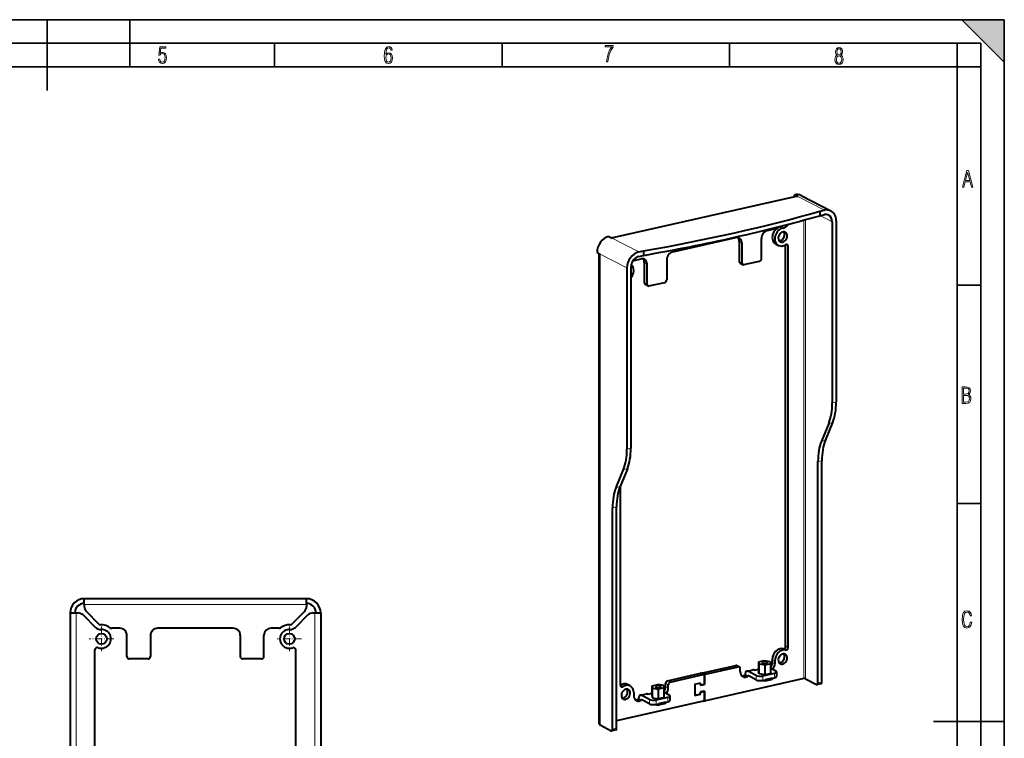
# Model space of a CAD drawing. Extents: x 0 to 420, y 0 to 297.
# Drawn here: x 212 to 420, y 145 to 297 of the extents above; entities that cross this region are included whole.
import ezdxf

# ---------------------------------------------------------------- set-up
doc = ezdxf.new("R2010")
doc.units = 0
doc.linetypes.add('DASHDOT', pattern=[18.5, 12, -3, 0.5, -3])

msp = doc.modelspace()

# ---------------------------------------------------------------- linework, layer by layer
at = {"color": 7, "lineweight": 35}
for p, q in [((0, 297), (420, 297)), ((0, 297), (420, 297)), ((217.5, 282), (217.5, 297)), ((235, 287), (235, 297)), ((411, 297), (420, 288)), ((411, 297), (420, 297)), ((420, 0), (420, 297)), ((420, 0), (420, 297)), ((420, 288), (420, 297)), ((20.000401, 292), (415, 292)), ((265.625, 287), (265.625, 292)), ((313.75, 287), (313.75, 292)), ((361.875, 287), (361.875, 292)), ((410, 287), (410, 292)), ((415, 4.99976), (415, 292)), ((25.000401, 287), (410, 287)), ((410, 287), (415, 287)), ((410, 9.99976), (410, 287)), ((410, 240.832993), (415, 240.832993)), ((410, 194.666), (415, 194.666)), ((405, 148.5), (420, 148.5))]:
    msp.add_line(p, q, dxfattribs=at)
at = {"color": 7, "lineweight": 40}
for p, q in [((336.886902, 250.862457), (376.018707, 259.668762)), ((375.606079, 259.981049), (376.293152, 259.623901)), ((375.606079, 259.575928), (375.606079, 259.981049)), ((376.989655, 259.823853), (383.310822, 256.538086)), ((380.946228, 256.474518), (381.927216, 256.695282)), ((380.946228, 256.474518), (380.946228, 255.534821)), ((380.946228, 255.534821), (381.927216, 255.755585)), ((383.597992, 254.252197), (383.597992, 215.918152)), ((384.43338, 254.440186), (384.43338, 216.106155)), ((369.89035, 252.412262), (371.318787, 252.733734)), ((374.316162, 253.728546), (374.184601, 253.550934)), ((336.342987, 251.145187), (337.03009, 250.78804)), ((349.841125, 247.90033), (363.207275, 250.908295)), ((363.910675, 250.066467), (363.910675, 245.837845)), ((368.637268, 246.492111), (368.637268, 250.720734)), ((342.664154, 247.859421), (343.645142, 248.080185)), ((343.645142, 248.080185), (343.645142, 247.140503)), ((364.460358, 249.780746), (364.460358, 245.552124)), ((371.655365, 249.537582), (372.205017, 249.251862)), ((373.72644, 164.500504), (373.72644, 249.370026)), ((374.276123, 164.214783), (374.276123, 249.08429)), ((333.836853, 247.762115), (334.523926, 247.404968)), ((334.318146, 148.032532), (334.318146, 247.511932)), ((341.498993, 246.101105), (341.486023, 246.107834)), ((341.729584, 246.07489), (343.158051, 246.396362)), ((342.664154, 246.919739), (343.645142, 247.140503)), ((348.588043, 246.208801), (348.588043, 241.980194)), ((364.878052, 245.17627), (368.219574, 245.928268)), ((340.15799, 244.476349), (340.15799, 206.142319)), ((340.993378, 244.664352), (340.993378, 206.330322)), ((343.86145, 241.325928), (343.86145, 245.554535)), ((344.411133, 241.040207), (344.411133, 245.268829)), ((364.097778, 245.48819), (364.64743, 245.202484)), ((344.598206, 240.690552), (344.048553, 240.976273)), ((344.828827, 240.664352), (348.170349, 241.416351)), ((382.861572, 211.602478), (381.311249, 207.817719)), ((382.146637, 208.005707), (383.69696, 211.790482)), ((380.574829, 156.686066), (380.574829, 203.502045)), ((381.410217, 156.874069), (381.410217, 203.690033)), ((337.871246, 198.04187), (339.4216, 201.826645)), ((340.256989, 202.014648), (338.706635, 198.229874)), ((338.772278, 156.224915), (338.772278, 198.390106)), ((337.134827, 146.910233), (337.134827, 193.726196)), ((337.970215, 147.098236), (337.970215, 193.9142)), ((272.375122, 174.505157), (225.375122, 174.505157)), ((225.375122, 173.505157), (225.375122, 174.505157)), ((225.375122, 173.255157), (225.375122, 173.505157)), ((225.375122, 173.255157), (225.375122, 172.833588)), ((272.375122, 173.505157), (272.375122, 174.505157)), ((272.375122, 173.255157), (272.375122, 173.505157)), ((272.375122, 173.255157), (272.375122, 172.833588)), ((222.375122, 171.505157), (222.375122, 65.50515)), ((222.375122, 171.505157), (223.375122, 171.505157)), ((223.375122, 171.505157), (223.625122, 171.505157)), ((223.625122, 171.505157), (224.046692, 171.505157)), ((225.107361, 171.065811), (227.73468, 168.438492)), ((228.441772, 169.145599), (225.814453, 171.772919)), ((269.308472, 169.145599), (271.935791, 171.772919)), ((272.642883, 171.065811), (270.015564, 168.438492)), ((273.703552, 171.505157), (274.125122, 171.505157)), ((274.125122, 171.505157), (274.375122, 171.505157)), ((274.375122, 171.505157), (275.375122, 171.505157)), ((275.375122, 171.505157), (275.375122, 65.50515)), ((232.875122, 168.255157), (231.165192, 168.255157)), ((234.375122, 162.255157), (234.375122, 166.755157)), ((239.375122, 166.755157), (239.375122, 162.255157)), ((256.875122, 168.255157), (240.875122, 168.255157)), ((258.375122, 166.755157), (258.375122, 162.255157)), ((263.375122, 162.255157), (263.375122, 166.755157)), ((266.585052, 168.255157), (264.875122, 168.255157)), ((227.625122, 73.347023), (227.625122, 163.663269)), ((270.125122, 73.347023), (270.125122, 163.663269)), ((238.875122, 161.755157), (234.875122, 161.755157)), ((262.875122, 161.755157), (258.875122, 161.755157)), ((356.204254, 158.826477), (363.179718, 160.39624)), ((368.049286, 161.163101), (369.230957, 161.429016)), ((368.049286, 158.949188), (368.049286, 161.163101)), ((368.131805, 160.68013), (368.049286, 161.163101)), ((368.131805, 158.603241), (368.131805, 160.68013)), ((369.395996, 160.463089), (368.131805, 160.68013)), ((369.230957, 161.429016), (370.495117, 161.211975)), ((370.577637, 160.729004), (369.395996, 160.463089)), ((369.395996, 158.3862), (369.395996, 160.463089)), ((370.495117, 161.211975), (370.577637, 160.729004)), ((370.577637, 158.651459), (370.577637, 160.729004)), ((370.907043, 161.665375), (370.907043, 161.007584)), ((371.456696, 161.379654), (371.456696, 160.721863)), ((348.769348, 157.153305), (355.744812, 158.723068)), ((349.319, 156.867584), (356.294464, 158.437347)), ((356.40976, 158.424255), (355.860107, 158.709976)), ((356.753937, 158.540756), (363.729401, 160.110519)), ((363.410309, 160.370041), (363.959991, 160.084335)), ((364.147095, 159.076889), (364.147095, 159.73468)), ((365.576355, 159.167908), (366.829437, 159.449905)), ((367.499847, 158.265884), (365.85083, 159.123032)), ((367.103912, 159.405029), (368.049286, 159.617783)), ((368.023499, 159.100204), (368.049286, 159.106018)), ((368.107697, 158.607376), (368.023499, 159.100204)), ((369.397675, 158.38591), (368.107697, 158.607376)), ((368.884888, 158.168152), (371.391052, 158.732147)), ((370.603424, 158.657257), (369.397675, 158.38591)), ((371.676758, 159.205872), (370.577637, 159.777191)), ((370.577637, 158.808273), (370.603424, 158.657257)), ((371.84137, 159.017883), (371.84137, 158.078186)), ((340.84314, 156.057465), (340.293488, 156.34317)), ((345.493927, 156.087189), (346.675568, 156.353104)), ((347.939758, 156.136063), (346.675568, 156.353104)), ((348.351654, 155.931671), (348.351654, 156.589447)), ((348.901306, 155.64595), (348.901306, 156.303741)), ((354.498383, 156.435684), (355.751465, 156.717682)), ((354.498383, 156.435684), (354.498383, 153.992477)), ((354.502563, 156.431931), (354.498383, 156.434097)), ((354.502563, 156.431931), (355.747284, 156.712036)), ((354.502563, 156.431931), (354.502563, 153.998123)), ((355.747284, 156.712036), (355.740967, 156.715317)), ((355.747284, 156.199905), (355.747284, 156.712036)), ((355.747284, 156.199905), (356.545074, 156.37944)), ((355.751465, 156.247833), (355.747284, 156.25)), ((355.751465, 156.247833), (355.751465, 156.717682)), ((355.751465, 156.247833), (356.503296, 156.417023)), ((356.545074, 156.37944), (356.481995, 156.412231)), ((356.503296, 158.249435), (356.503296, 156.417023)), ((356.545074, 158.258835), (356.545074, 156.37944)), ((377.617645, 157.597824), (356.753937, 152.902603)), ((364.850494, 158.235062), (365.163757, 158.305573)), ((365.71344, 158.019852), (365.163757, 158.305573)), ((365.400146, 157.949356), (365.71344, 158.019852)), ((367.499847, 157.326187), (365.85083, 158.18335)), ((369.41449, 157.06575), (368.675659, 157.192596)), ((368.884888, 157.22847), (371.391052, 157.79245)), ((370.86142, 157.673279), (369.41449, 157.347656)), ((370.86142, 157.391357), (369.41449, 157.06575)), ((369.41449, 157.347656), (369.41449, 157.06575)), ((370.86142, 157.673279), (370.86142, 157.391357)), ((377.963928, 157.573395), (380.299988, 156.359085)), ((381.245178, 156.529129), (380.40979, 156.341141)), ((341.591705, 154.658768), (341.591705, 154.000977)), ((343.020966, 154.091995), (344.274048, 154.373993)), ((344.548523, 154.329117), (345.493927, 154.54187)), ((345.493927, 153.873276), (345.493927, 156.087189)), ((345.493927, 156.087189), (345.576416, 155.604218)), ((345.576416, 155.604218), (346.840607, 155.387177)), ((345.576416, 153.527328), (345.576416, 155.604218)), ((348.022247, 155.653091), (346.840607, 155.387177)), ((346.840607, 153.310287), (346.840607, 155.387177)), ((348.022247, 155.653091), (347.939758, 156.136063)), ((348.022247, 153.575531), (348.022247, 155.653091)), ((349.121368, 154.129944), (348.022247, 154.701279)), ((354.498383, 153.992477), (355.751465, 154.274475)), ((355.747284, 154.278229), (354.502563, 153.998123)), ((355.751465, 154.274475), (355.745148, 154.277756)), ((356.545074, 154.96991), (355.747284, 154.790375)), ((355.747284, 154.278229), (355.747284, 154.790375)), ((355.751465, 154.744324), (355.747284, 154.74649)), ((355.751465, 154.744324), (356.503296, 154.913528)), ((355.751465, 154.274475), (355.751465, 154.744324)), ((356.503296, 154.913528), (356.440247, 154.946304)), ((356.503296, 154.913528), (356.503296, 153.081116)), ((356.545074, 154.96991), (356.545074, 153.090515)), ((356.294464, 152.799194), (337.970215, 148.675476)), ((342.295105, 153.159149), (342.608368, 153.229645)), ((343.158051, 152.943939), (342.608368, 153.229645)), ((342.844788, 152.873428), (343.158051, 152.943939)), ((344.944458, 153.189972), (343.295471, 154.047119)), ((344.944458, 152.250275), (343.295471, 153.107422)), ((345.468109, 154.024292), (345.493927, 154.03009)), ((345.468109, 154.024292), (345.552307, 153.531464)), ((345.552307, 153.531464), (346.842285, 153.309998)), ((346.12027, 152.116684), (346.859131, 151.989822)), ((346.329498, 153.092239), (348.835663, 153.656235)), ((346.329498, 152.152557), (348.835663, 152.716537)), ((348.048065, 153.581345), (346.842285, 153.309998)), ((348.306061, 152.597351), (346.859131, 152.271729)), ((348.306061, 152.315445), (346.859131, 151.989822)), ((346.859131, 152.271729), (346.859131, 151.989822)), ((348.048065, 153.581345), (348.022247, 153.732346)), ((348.306061, 152.597351), (348.306061, 152.315445)), ((349.286011, 153.002274), (349.286011, 153.941971)), ((354.502563, 153.998123), (354.498383, 154.00029)), ((356.489288, 152.993317), (356.638641, 152.915695)), ((334.523926, 147.797546), (336.860016, 146.583252)), ((337.805176, 146.753296), (336.969818, 146.565292))]:
    msp.add_line(p, q, dxfattribs=at)
at = {"color": 7, "lineweight": 18}
for p, q in [((337.03009, 250.78804), (376.293152, 259.623901)), ((376.293152, 259.623901), (381.927216, 256.695282)), ((377.617645, 254.608368), (377.617645, 157.597824)), ((377.963928, 254.70285), (377.963928, 157.573395)), ((381.074799, 255.563751), (383.597992, 254.252197)), ((372.675568, 253.210327), (373.22522, 252.924606)), ((374.000793, 253.646484), (374.184601, 253.550934)), ((337.03009, 250.78804), (342.664154, 247.859421)), ((363.910675, 250.066467), (364.460358, 249.780746)), ((373.72644, 249.370026), (374.276123, 249.08429)), ((334.523926, 247.404968), (334.523926, 147.797546)), ((334.523926, 247.404968), (340.15799, 244.476349)), ((363.910675, 245.837845), (364.460358, 245.552124)), ((343.86145, 245.554535), (344.411133, 245.268829)), ((343.86145, 241.325928), (344.411133, 241.040207)), ((384.43338, 216.106155), (383.597992, 215.918152)), ((383.69696, 211.790482), (382.861572, 211.602478)), ((340.993378, 206.330322), (340.15799, 206.142319)), ((382.146637, 208.005707), (381.311249, 207.817719)), ((381.410217, 203.690033), (380.574829, 203.502045)), ((340.256989, 202.014648), (339.4216, 201.826645)), ((338.706635, 198.229874), (337.871246, 198.04187)), ((337.970215, 193.9142), (337.134827, 193.726196)), ((272.375122, 173.255157), (225.375122, 173.255157)), ((223.625122, 171.505157), (223.625122, 65.50515)), ((274.125122, 171.505157), (274.125122, 65.50515)), ((373.162567, 163.933472), (373.712219, 163.647751)), ((373.72644, 164.500504), (374.276123, 164.214783)), ((363.179718, 160.39624), (363.729401, 160.110519)), ((370.907043, 161.665375), (371.456696, 161.379654)), ((370.907043, 161.007584), (371.456696, 160.721863)), ((355.744812, 158.723068), (356.294464, 158.437347)), ((356.204254, 158.826477), (356.753937, 158.540756)), ((365.85083, 159.123032), (367.103912, 159.405029)), ((371.391052, 158.732147), (371.391052, 157.79245)), ((348.351654, 156.589447), (348.901306, 156.303741)), ((348.769348, 157.153305), (349.319, 156.867584)), ((356.501282, 158.281601), (356.545074, 158.258835)), ((364.850494, 158.235062), (365.400146, 157.949356)), ((365.71344, 158.019852), (366.028809, 158.09082)), ((367.499847, 158.265884), (367.499847, 157.326187)), ((368.884888, 158.168152), (368.884888, 157.22847)), ((381.410217, 156.874069), (380.574829, 156.686066)), ((338.786499, 156.197403), (339.336151, 155.911682)), ((343.295471, 154.047119), (344.548523, 154.329117)), ((348.351654, 155.931671), (348.901306, 155.64595)), ((342.295105, 153.159149), (342.844788, 152.873428)), ((343.158051, 152.943939), (343.47345, 153.014908)), ((344.944458, 153.189972), (344.944458, 152.250275)), ((346.329498, 153.092239), (346.329498, 152.152557)), ((348.835663, 153.656235), (348.835663, 152.716537)), ((356.503296, 153.112228), (356.545074, 153.090515)), ((337.970215, 147.098236), (337.134827, 146.910233))]:
    msp.add_line(p, q, dxfattribs=at)
at = {"color": 7, "linetype": 'DASHDOT', "lineweight": 18, "ltscale": 0.13}
for p, q in [((229.000122, 168.605148), (229.000122, 163.405151)), ((268.750122, 168.605148), (268.750122, 163.405151)), ((231.600128, 166.005157), (226.400116, 166.005157)), ((271.350128, 166.005157), (266.150116, 166.005157))]:
    msp.add_line(p, q, dxfattribs=at)
at = {"color": 7, "lineweight": 18}
for points in [[(241.045898, 288.670166), (241.111679, 288.270813), (241.276108, 287.974854), (241.525101, 287.801025), (241.853958, 287.73526), (242.248581, 287.815125), (242.535172, 288.059418), (242.708984, 288.454041), (242.770065, 289.008423), (242.708984, 289.459412), (242.544556, 289.797668), (242.286179, 290.009094), (241.962006, 290.084259), (241.694229, 290.037262), (241.445236, 289.901031), (241.581482, 290.981567), (242.638519, 290.981567), (242.638519, 291.254059), (241.341873, 291.254059), (241.130463, 289.497009), (241.374756, 289.497009), (241.590866, 289.750702), (241.90094, 289.839966), (242.135834, 289.783569), (242.314362, 289.619141), (242.431808, 289.351349), (242.474091, 288.989624), (242.427109, 288.562103), (242.304962, 288.252045), (242.11235, 288.059418), (241.853958, 287.998352), (241.647247, 288.035919), (241.492218, 288.162781), (241.384155, 288.374176), (241.327789, 288.670166)], [(289.159943, 289.689606), (289.20224, 290.281555), (289.324371, 290.709076), (289.516998, 290.967468), (289.78009, 291.056732), (289.949219, 291.019135), (290.085449, 290.925201), (290.179413, 290.765442), (290.22641, 290.554047), (290.498871, 290.554047), (290.437805, 290.873505), (290.287476, 291.113098), (290.061981, 291.263428), (289.775391, 291.319824), (289.34787, 291.197662), (289.06131, 290.835938), (288.892181, 290.225189), (288.849884, 289.825867), (288.840485, 289.365448), (288.887482, 288.646667), (289.047211, 288.134583), (289.319702, 287.833923), (289.719025, 287.73526), (290.07605, 287.810425), (290.348541, 288.040619), (290.522369, 288.411774), (290.583435, 288.914459), (290.522369, 289.384247), (290.353241, 289.731903), (290.094849, 289.947998), (289.770691, 290.023163), (289.441833, 289.938599)], [(289.747192, 287.993652), (289.507599, 288.054718), (289.333771, 288.252045), (289.221039, 288.566803), (289.188141, 289.008423), (289.225739, 289.332581), (289.333771, 289.572174), (289.507599, 289.722504), (289.733124, 289.77417), (289.963318, 289.717804), (290.137146, 289.558075), (290.245178, 289.290283), (290.282776, 288.919159), (290.245178, 288.515106), (290.137146, 288.228546), (289.968018, 288.050018)], [(335.857758, 288.096741), (336.158447, 288.096741), (336.271179, 288.98465), (336.487305, 289.811493), (336.806763, 290.563171), (337.229584, 291.239685), (337.229584, 291.545074), (335.552399, 291.545074), (335.552399, 291.263184), (336.942993, 291.263184), (336.506073, 290.549103), (336.181915, 289.778625), (335.961121, 288.956482)], [(384.656067, 289.459259), (384.444672, 289.322998), (384.294342, 289.125702), (384.200378, 288.872009), (384.17218, 288.56662), (384.228577, 288.115631), (384.402374, 287.786774), (384.674866, 287.584747), (385.041321, 287.514282), (385.403046, 287.584747), (385.675537, 287.786774), (385.844666, 288.115631), (385.905731, 288.56662), (385.872864, 288.872009), (385.7836, 289.125702), (385.628571, 289.322998), (385.421844, 289.459259), (385.708435, 289.764618), (385.802399, 290.201538), (385.746002, 290.577362), (385.595673, 290.859253), (385.356079, 291.037781), (385.041321, 291.098846), (384.721863, 291.037781), (384.482269, 290.859253), (384.331909, 290.577362), (384.280243, 290.201538), (384.374207, 289.759918)], [(385.497009, 290.220306), (385.464142, 289.943146), (385.374878, 289.741119), (385.229248, 289.614288), (385.041321, 289.571991), (384.843994, 289.614288), (384.703064, 289.741119), (384.6091, 289.943146), (384.580902, 290.220306), (384.6091, 290.483398), (384.703064, 290.680725), (384.848694, 290.802856), (385.041321, 290.845154), (385.229248, 290.802856), (385.374878, 290.680725), (385.464142, 290.483398)], [(385.605072, 288.56662), (385.562805, 288.228363), (385.450043, 287.97937), (385.266815, 287.829041), (385.022522, 287.777374), (384.797028, 287.829041), (384.623199, 287.98407), (384.510437, 288.233063), (384.47287, 288.57132), (384.510437, 288.886078), (384.627899, 289.125702), (384.811127, 289.276031), (385.041321, 289.332397), (385.266815, 289.276031), (385.445343, 289.125702), (385.562805, 288.886078)], [(411.141174, 261.586731), (411.413666, 261.586731), (411.714325, 262.686066), (412.771393, 262.686066), (413.067352, 261.586731), (413.363312, 261.586731), (412.428436, 265.086731), (412.08548, 265.086731)], [(411.766022, 262.953857), (412.240509, 264.701508), (412.710297, 262.953857)], [(411.109863, 215.831726), (411.847443, 215.831726), (412.331329, 215.888107), (412.678986, 216.076019), (412.881012, 216.386093), (412.951477, 216.841797), (412.913879, 217.123672), (412.810547, 217.353867), (412.632019, 217.532394), (412.383026, 217.67334), (412.585022, 217.795486), (412.725983, 217.969315), (412.810547, 218.194809), (412.838715, 218.472), (412.76825, 218.871323), (412.566254, 219.139114), (412.218597, 219.284744), (411.730011, 219.331726), (411.109863, 219.331726)], [(411.401154, 217.786087), (411.401154, 219.073334), (411.776978, 219.073334), (412.119934, 219.040451), (412.359528, 218.941788), (412.495758, 218.753876), (412.542755, 218.462601), (412.495758, 218.152527), (412.368927, 217.945816), (412.143433, 217.823669), (411.819275, 217.786087)], [(411.401154, 216.094818), (411.401154, 217.527695), (411.833344, 217.527695), (412.190399, 217.485413), (412.444092, 217.358566), (412.594421, 217.147156), (412.646118, 216.841797), (412.594421, 216.489441), (412.439392, 216.259247), (412.181, 216.132401), (411.809875, 216.094818)], [(413.098236, 169.552216), (412.802246, 169.552216), (412.727081, 169.129395), (412.586151, 168.82402), (412.374725, 168.640808), (412.106934, 168.579727), (411.778076, 168.673691), (411.552582, 168.964966), (411.421051, 169.448853), (411.378754, 170.130066), (411.421051, 170.80658), (411.552582, 171.290466), (411.778076, 171.581741), (412.106934, 171.680405), (412.370026, 171.624023), (412.576752, 171.468994), (412.712982, 171.210602), (412.774048, 170.862946), (413.074738, 170.862946), (412.994873, 171.323349), (412.802246, 171.661606), (412.496887, 171.873016), (412.106934, 171.948181), (411.637146, 171.835434), (411.317688, 171.497177), (411.129761, 170.928726), (411.073395, 170.130066), (411.129761, 169.322006), (411.317688, 168.753555), (411.637146, 168.415298), (412.106934, 168.307251), (412.501587, 168.382416), (412.802246, 168.61731), (412.999573, 169.007248)]]:
    msp.add_lwpolyline(points, close=True, dxfattribs=at)
at = {"color": 7, "lineweight": 40}
for centre in [(229.000122, 166.005157), (268.750122, 166.005157)]:
    msp.add_circle(centre, 1.125, dxfattribs=at)
for centre, radius, start, end in [((225.375122, 171.505157), 3, 90.000003, 180.000005), ((225.375122, 171.505157), 2, 90.000003, 179.999995), ((272.375122, 171.505157), 3, 0, 90.000003), ((272.375122, 171.505157), 2, 0, 90.000003), ((224.046692, 170.005157), 1.5, 45.000001, 90.000003), ((226.875122, 172.833588), 1.5, 180.000005, 225), ((270.875122, 172.833588), 1.5, 314.999999, 0), ((273.703552, 170.005157), 1.5, 90.000003, 135), ((228.795334, 169.499146), 0.5, 225, 273.354372), ((229.000122, 166.005157), 3, 51.786788, 93.354377), ((268.750122, 166.005157), 3, 86.645628, 128.21321), ((268.954926, 169.499146), 0.5, 266.645623, 314.999999), ((228.795334, 169.499146), 1.5, 225, 273.354372), ((229.000122, 166.005157), 2, 249.512688, 93.354377), ((231.165192, 168.755157), 0.5, 231.78679, 269.999997), ((232.875122, 166.755157), 1.5, 360, 90.000003), ((240.875122, 166.755157), 1.5, 90.000003, 180.000005), ((256.875122, 166.755157), 1.5, 360, 90.000003), ((264.875122, 166.755157), 1.5, 90.000003, 180.000005), ((266.585052, 168.755157), 0.5, 269.999997, 308.213212), ((268.750122, 166.005157), 2, 86.645628, 290.487314), ((268.954926, 169.499146), 1.5, 266.645623, 314.999999), ((228.125122, 163.663269), 0.5, 69.512686, 180.000005), ((269.625122, 163.663269), 0.5, 0, 110.487312), ((234.875122, 162.255157), 0.5, 179.999995, 269.999997), ((238.875122, 162.255157), 0.5, 269.999997, 360), ((258.875122, 162.255157), 0.5, 179.999995, 269.999997), ((262.875122, 162.255157), 0.5, 269.999997, 0)]:
    msp.add_arc(centre, radius, start, end, dxfattribs=at)
for centre, major_axis, ratio, start_param, end_param in [((375.606079, 257.161957), (1.383636, 2.661865), 0.785005, 0.0000252073, 0.584880298), ((376.293152, 258.44928), (0.274445, -1.219498), 0.516517, 2.7307008332, 3.1415926536), ((253.049545, 309.063843), (200.000031, 0), 0.34202, 5.1824917913, 5.406215215), ((381.927216, 253.87619), (-1.383636, -2.661865), 0.785005, 3.1416178609, 3.7264729516), ((381.927216, 253.87619), (-1.383636, -2.661865), 0.785005, 2.1556766248, 3.1416178609), ((253.049545, 308.124176), (200.000031, 0), 0.34202, 5.2943535032, 5.406215215), ((381.927216, 253.87619), (-0.922424, -1.774582), 0.785005, 3.1416178609, 3.7264729516), ((381.927216, 253.87619), (-0.922424, -1.774582), 0.785005, 2.1556766248, 3.1416178609), ((369.89035, 251.002716), (-0.691833, -1.330933), 0.785005, 3.7264729516, 5.2972692784), ((372.577789, 251.312164), (-0.922424, -1.774582), 0.785005, 3.6679280787, 6.2831853072), ((373.127472, 251.026443), (-0.922424, -1.774582), 0.785005, 3.6679280787, 6.2831853072), ((371.318787, 253.203583), (-0.230621, -0.443649), 0.785005, 0.584880298, 1.2518266425), ((373.127472, 251.026443), (-1.383636, -2.661865), 0.785005, 4.3091583608, 4.3934192961), ((373.127472, 251.026443), (-0.51886, -0.998199), 0.785005, 3.1416178609, 6.2832105145), ((372.748871, 254.633942), (-0.691833, -1.330933), 0.785005, 0.5263354251, 0.9917738288), ((373.298523, 254.348236), (-0.691833, -1.330933), 0.785005, 0.5263354251, 1.3702784614), ((372.577789, 251.312164), (-0.51886, -0.998199), 0.785005, 2.1556766248, 2.7832363816), ((336.342987, 248.326111), (-1.383636, -2.661865), 0.785005, 3.7264729516, 5.2972692784), ((253.049545, 308.124176), (-200, 0), 0.34202, 2.0408991377, 2.1527608496), ((363.207275, 249.498749), (-0.691833, -1.330933), 0.785005, 3.1416178609, 3.7264729516), ((362.657593, 249.78447), (-0.691833, -1.330933), 0.785005, 2.1556766248, 2.8754089147), ((363.207275, 249.498749), (-0.691833, -1.330933), 0.785005, 2.1556766248, 3.1416178609), ((372.577789, 251.312164), (-0.51886, -0.998199), 0.785005, 0.3583561633, 2.1556766248), ((373.127472, 251.026443), (-0.51886, -0.998199), 0.785005, 0.0000252073, 2.1556766248), ((373.127472, 251.026443), (-0.51886, -0.998199), 0.785005, 2.1556766248, 3.1416178609), ((349.841125, 246.490799), (0.691833, 1.330933), 0.785005, 0.584880298, 2.1556766248), ((373.127472, 251.026443), (-0.922424, -1.774582), 0.785005, 0.0000000815, 0.9424514016), ((373.858429, 248.990295), (-0.230621, -0.443649), 0.785005, 3.1417503733, 4.0840440552), ((373.308746, 249.276016), (-0.230621, -0.443649), 0.785005, 2.1556766248, 2.2321620158), ((373.858429, 248.990295), (-0.230621, -0.443649), 0.785005, 2.1556766248, 3.1417503733), ((342.664154, 245.040344), (1.383636, 2.661865), 0.785005, 0.584880298, 2.1556766248), ((342.664154, 245.040344), (0.922424, 1.774582), 0.785005, 0.584880298, 2.1556766248), ((341.729584, 246.544739), (0.230621, 0.443649), 0.785005, 3.1045571017, 3.1415926536), ((341.729584, 246.544739), (0.230621, 0.443649), 0.785005, 3.1415926536, 3.7264729516), ((343.158051, 244.986816), (0.691833, 1.330933), 0.785005, 0.0000252073, 0.584880298), ((342.608368, 245.272552), (0.691833, 1.330933), 0.785005, 5.2972692784, 6.0170015683), ((343.158051, 244.986816), (0.691833, 1.330933), 0.785005, 5.2972692784, 6.2832105145), ((364.328369, 245.931854), (-0.230621, -0.443649), 0.785005, 5.2972692784, 6.2832105145), ((368.219574, 246.398117), (-0.230621, -0.443649), 0.785005, 0.584880298, 2.1556766248), ((339.920929, 243.553558), (0.922424, 1.774582), 0.785005, 4.4234389065, 6.1211672185), ((364.878052, 245.646118), (-0.230621, -0.443649), 0.785005, 5.2972692784, 6.2832105145), ((364.878052, 245.646118), (-0.230621, -0.443649), 0.785005, 0.0000252073, 0.584880298), ((348.170349, 241.8862), (0.230621, 0.443649), 0.785005, 3.7264729516, 5.2972692784), ((344.279144, 241.419922), (0.230621, 0.443649), 0.785005, 2.1556766248, 3.1416178609), ((344.828827, 241.134201), (0.230621, 0.443649), 0.785005, 2.1556766248, 3.1416178609), ((344.828827, 241.134201), (0.230621, 0.443649), 0.785005, 3.1416178609, 3.7264729516), ((378.101318, 218.77533), (-2.195526, 9.756012), 0.516517, 3.7778983844, 4.30149716), ((378.936707, 218.963348), (-2.195526, 9.756012), 0.516517, 3.7778983844, 4.30149716), ((335.496735, 209.1875), (-2.195526, 9.756012), 0.516517, 3.7778983844, 4.30149716), ((386.071503, 200.644852), (-2.195526, 9.756012), 0.516517, 0.6363057308, 1.1599045064), ((386.90686, 200.832855), (-2.195526, 9.756012), 0.516517, 0.6363057308, 1.1599045064), ((334.661346, 208.999512), (-2.195526, 9.756012), 0.516517, 3.7778983844, 4.30149716), ((342.6315, 190.869019), (-2.195526, 9.756012), 0.516517, 0.6363057308, 1.1599045064), ((343.466888, 191.057007), (-2.195526, 9.756012), 0.516517, 0.6363057308, 1.1599045064), ((372.577789, 162.041367), (-0.922424, -1.774582), 0.785005, 3.3689018479, 5.2972692784), ((373.127472, 161.755646), (-0.922424, -1.774582), 0.785005, 3.3689018479, 5.2972692784), ((373.127472, 161.755646), (-0.51886, -0.998199), 0.785005, 3.1416178609, 6.2832105145), ((373.308746, 164.406494), (-0.230621, -0.443649), 0.785005, 0.2273091943, 2.1556766248), ((372.577789, 162.041367), (-0.51886, -0.998199), 0.785005, 2.1556766248, 2.7832363816), ((373.127472, 161.755646), (-0.51886, -0.998199), 0.785005, 2.1556766248, 3.1416178609), ((373.858429, 164.120789), (-0.230621, -0.443649), 0.785005, 0.2273091943, 2.1556766248), ((363.179718, 159.926392), (-0.230621, -0.443649), 0.785005, 3.1416178609, 3.7264729516), ((369.313477, 160.94606), (-0.600006, 0), 0.34202, 3.7235571764, 6.2832261797), ((369.313477, 160.94606), (-0.600006, 0), 0.34202, 0.0000408726, 3.1416335261), ((369.313477, 160.94606), (-0.600006, 0), 0.34202, 3.1416335261, 3.7235571764), ((369.653961, 160.725586), (-0.691833, -1.330933), 0.785005, 1.4135641492, 2.1556766248), ((370.203613, 160.439865), (-0.691833, -1.330933), 0.785005, 1.290138394, 2.1556766248), ((372.577789, 162.041367), (-0.51886, -0.998199), 0.785005, 0.3583561633, 2.1556766248), ((373.127472, 161.755646), (-0.51886, -0.998199), 0.785005, 0.0000252073, 2.1556766248), ((355.744812, 158.488144), (0.115295, 0.221817), 0.785005, 0.0000252073, 0.584880298), ((356.204254, 158.591553), (-0.115295, -0.221817), 0.785005, 3.7264729516, 4.9288948605), ((356.294464, 158.202423), (0.115295, 0.221817), 0.785005, 0.0000252073, 0.584880298), ((356.294464, 158.202423), (0.115295, 0.221817), 0.785005, 5.2972692784, 6.2832105145), ((356.753937, 158.305832), (-0.115295, -0.221817), 0.785005, 3.7264729516, 5.2972692784), ((363.729401, 159.640686), (-0.230621, -0.443649), 0.785005, 3.1416178609, 3.7264729516), ((363.729401, 159.640686), (-0.230621, -0.443649), 0.785005, 2.1556766248, 3.1416178609), ((365.400146, 159.358887), (-0.691833, -1.330933), 0.785005, 5.2972692784, 6.2832105145), ((365.85083, 157.948425), (0.274445, -1.219498), 0.516517, 3.1416793425, 4.30149716), ((365.85083, 157.948425), (0.274445, -1.219498), 0.516517, 2.7307008332, 3.1416793425), ((367.103912, 158.230408), (-0.274445, 1.219498), 0.516517, 5.8722934868, 6.2832719961), ((370.84137, 159.017868), (-1, 0), 0.34202, 2.1527608496, 3.1416335261), ((370.84137, 159.017868), (-1, 0), 0.34202, 3.1416335261, 3.7235571764), ((339.189972, 156.318909), (0.230621, 0.443649), 0.785005, 2.1556766248, 3.1417503733), ((339.371277, 154.568481), (0.922424, 1.774582), 0.785005, 0.0001577197, 0.9424514016), ((339.920929, 154.282776), (0.922424, 1.774582), 0.785005, 0.0001577197, 0.9424514016), ((348.769348, 156.683456), (0.230621, 0.443649), 0.785005, 0.584880298, 2.1556766248), ((349.319, 156.397736), (0.230621, 0.443649), 0.785005, 0.584880298, 2.1556766248), ((364.850494, 159.644608), (-0.691833, -1.330933), 0.785005, 0.2661837534, 0.584880298), ((365.400146, 159.358887), (-0.691833, -1.330933), 0.785005, 0.0000252073, 0.584880298), ((365.85083, 157.948425), (0.054901, -0.243896), 0.516517, 3.1416793425, 4.30149716), ((365.85083, 157.948425), (0.054901, -0.243896), 0.516517, 2.7307008332, 3.1416793425), ((368.335236, 158.453873), (-1, 0), 0.34202, 0.5819645228, 2.1527608496), ((368.335236, 157.514191), (-1, 0), 0.34202, 0.5819645228, 2.1527608496), ((370.84137, 158.078171), (-1, 0), 0.34202, 2.1527608496, 3.1416335261), ((377.755066, 157.526382), (0.25, 0), 0.34202, 0.5819645228, 2.1527608496), ((380.299988, 156.828934), (-0.109772, 0.487793), 0.516517, 2.7307008332, 3.1416793425), ((380.299988, 156.828934), (-0.109772, 0.487793), 0.516517, 3.1416793425, 4.30149716), ((381.135376, 157.016922), (-0.109772, 0.487793), 0.516517, 3.1416793425, 4.30149716), ((338.640289, 156.60463), (0.230621, 0.443649), 0.785005, 4.0510228216, 4.0840440552), ((339.189972, 156.318909), (0.230621, 0.443649), 0.785005, 3.1417503733, 4.0840440552), ((339.920929, 154.282776), (0.51886, 0.998199), 0.785005, 0.0000252073, 2.1556766248), ((339.371277, 154.568481), (0.51886, 0.998199), 0.785005, 3.4999488169, 5.9248290352), ((339.920929, 154.282776), (0.51886, 0.998199), 0.785005, 3.1416178609, 6.2832105145), ((339.920929, 154.282776), (0.922424, 1.774582), 0.785005, 5.2972692784, 6.2833430269), ((344.548523, 153.154495), (0.274445, -1.219498), 0.516517, 2.7307008332, 3.1416793425), ((346.758087, 155.870132), (0.600006, 0), 0.34202, 0.0000408726, 3.1416335261), ((346.758087, 155.870132), (0.600006, 0), 0.34202, 3.1416335261, 3.7235571764), ((346.758087, 155.870132), (0.600006, 0), 0.34202, 3.7235571764, 6.2832261797), ((347.098572, 155.649673), (0.691833, 1.330933), 0.785005, 4.5551568028, 5.2972692784), ((347.648224, 155.363953), (0.691833, 1.330933), 0.785005, 4.4317310476, 5.2972692784), ((339.920929, 154.282776), (0.51886, 0.998199), 0.785005, 2.1556766248, 3.1416178609), ((342.844788, 154.282974), (0.691833, 1.330933), 0.785005, 2.1556766248, 3.1416178609), ((342.295105, 154.568695), (0.691833, 1.330933), 0.785005, 3.407776407, 3.7264729516), ((342.844788, 154.282974), (0.691833, 1.330933), 0.785005, 3.1416178609, 3.7264729516), ((343.295471, 152.872498), (0.274445, -1.219498), 0.516517, 3.1416793425, 4.30149716), ((343.295471, 152.872498), (0.274445, -1.219498), 0.516517, 2.7307008332, 3.1416793425), ((343.295471, 152.872498), (0.054901, -0.243896), 0.516517, 3.1416793425, 4.30149716), ((343.295471, 152.872498), (0.054901, -0.243896), 0.516517, 2.7307008332, 3.1416793425), ((345.779846, 153.37796), (-1, 0), 0.34202, 0.5819645228, 2.1527608496), ((345.779846, 152.438263), (-1, 0), 0.34202, 0.5819645228, 2.1527608496), ((348.286011, 153.941956), (-1, 0), 0.34202, 2.1527608496, 3.1416335261), ((348.286011, 153.002258), (-1, 0), 0.34202, 2.1527608496, 3.1416335261), ((348.286011, 153.941956), (-1, 0), 0.34202, 3.1416335261, 3.7235571764), ((356.294464, 153.034119), (0.115295, 0.221817), 0.785005, 3.7264729516, 5.2972692784), ((356.753937, 153.137512), (-0.115295, -0.221817), 0.785005, 5.2972692784, 6.2832105145), ((356.753937, 153.137512), (-0.115295, -0.221817), 0.785005, 0.0000252073, 0.584880298), ((335.568146, 148.032547), (1.25, 0), 0.34202, 3.1416335261, 3.7235571764), ((336.860016, 147.053101), (-0.109772, 0.487793), 0.516517, 2.7307008332, 3.1416793425), ((336.860016, 147.053101), (-0.109772, 0.487793), 0.516517, 3.1416793425, 4.30149716), ((337.695404, 147.241089), (-0.109772, 0.487793), 0.516517, 3.1416793425, 4.30149716)]:
    msp.add_ellipse(centre, major_axis=major_axis, ratio=ratio, start_param=start_param, end_param=end_param, dxfattribs=at)
at = {"color": 7, "lineweight": 5}
msp.add_solid([(411, 297), (420, 288), (420, 297)], dxfattribs=at)

doc.saveas('drawing.dxf')
